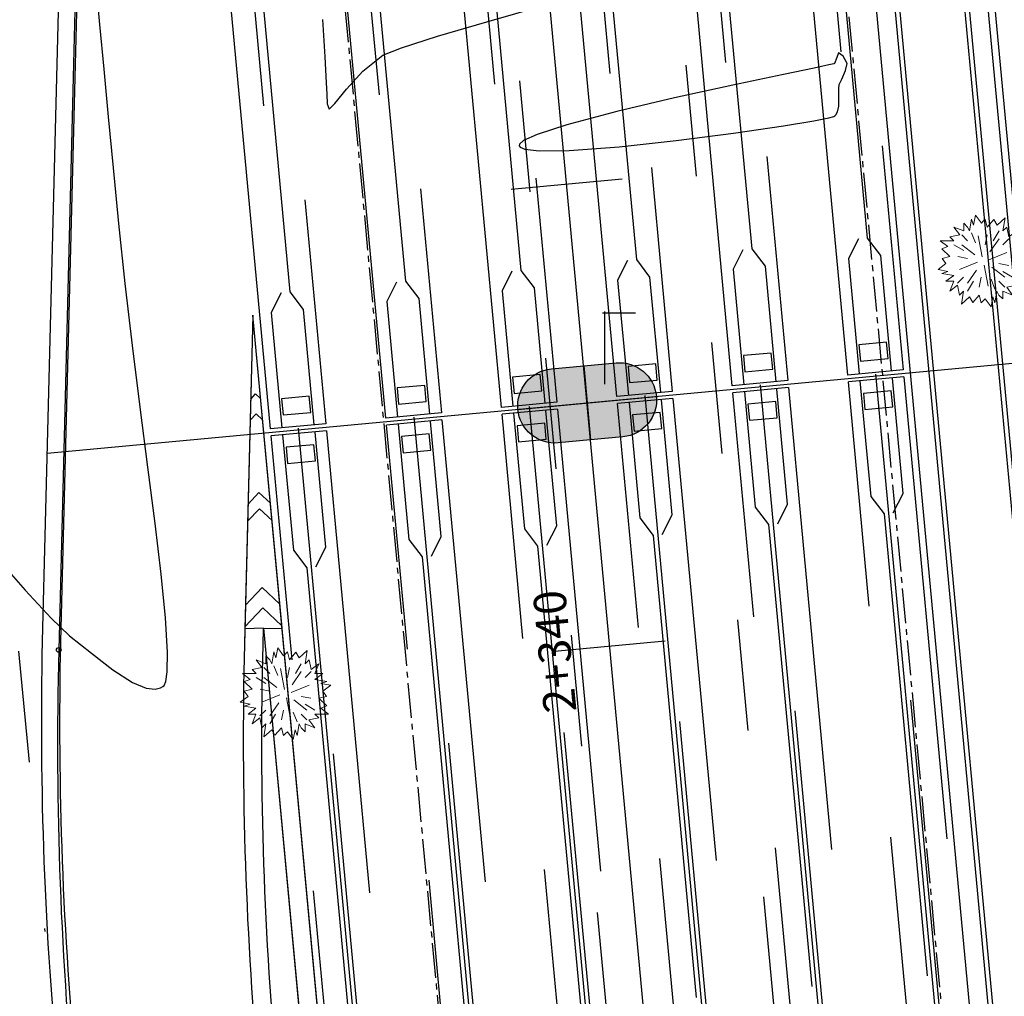
# Model space of a CAD drawing. Units: millimetres. Extents: x 268092 to 282069, y 8656655 to 8668314.
# Drawn here: x 269745 to 269767, y 8666471 to 8666492 of the extents above; entities that cross this region are included whole.
import ezdxf

# ---------------------------------------------------------------- set-up
doc = ezdxf.new("R2010")
doc.units = ezdxf.units.MM
for name, pattern in [('ACAD_ISO03W100', [30, 12, -18]), ('CENTER2', [1.125, 0.75, -0.125, 0.125, -0.125]), ('DASHDOT', [25.4, 12.7, -6.35, 0, -6.35]), ('DASHED', [0.75, 0.5, -0.25])]:
    doc.linetypes.add(name, pattern=pattern)
for name, color, linetype in [('00_Árboles', 7, 'Continuous'), ('02_TIN', 7, 'Continuous'), ('04_ALI', 7, 'Continuous'), ('bordes', 7, 'Continuous'), ('C-ROAD-CNTR', 1, 'CENTER2'), ('C-ROAD-CNTR-N', 92, 'Continuous'), ('C-ROAD-STAN', 11, 'Continuous'), ('C-ROAD-STAN-MAJR', 11, 'Continuous'), ('C-ROAD-STAN-MINR', 11, 'Continuous'), ('ENCOFRADO', 3, 'Continuous'), ('Muros Medio Jersey', 46, 'Continuous'), ('PILAR', 3, 'Continuous'), ('Señalizacion', 252, 'Continuous')]:
    doc.layers.add(name, color=color, linetype=linetype)
doc.layers.add('PLANTAS', color=64, linetype='Continuous', lineweight=5)
doc.styles.add('DATOS-02', font='romand.shx')
pattern_1 = [(0, (-0.076174672256207, 0.2886511112296042), (0, 6.985), [5.08, -1.905]), (90, (-0.076174672256207, 0.2886511112296042), (-6.985, 4.277078946022131e-16), [5.08, -1.905])]

# ---------------------------------------------------------------- blocks, each defined once
blk = doc.blocks.new('ARBUST~5')
at = {"layer": 'PLANTAS'}
for p, q in [((-0.06871503003804946, 0.1543103827868748), (-0.05871503003805856, 0.21431038278687)), ((-0.05871503003805856, 0.21431038278687), (-0.04871503003803923, 0.1843103827868759)), ((-0.04871503003803923, 0.1843103827868759), (-0.03871503003804833, 0.2343103827868731)), ((-0.03871503003804833, 0.2343103827868731), (-0.008715030038047189, 0.194310382786874)), ((-0.008715030038047189, 0.194310382786874), (0.001284969961943716, 0.2043103827868791)), ((0.001284969961943716, 0.2043103827868791), (0.01128496996196304, 0.21431038278687)), ((0.01128496996196304, 0.21431038278687), (0.02128496996195395, 0.1743103827868779)), ((0.02128496996195395, 0.1743103827868779), (0.05440996996196645, 0.2124353827868717)), ((0.07128496996196532, 0.1843103827868759), (0.05440996996196645, 0.2124353827868717)), ((0.07128496996196532, 0.1843103827868759), (0.1119099699619426, 0.2211853827868779)), ((0.1012849699619665, 0.1543103827868748), (0.1119099699619426, 0.2211853827868779)), ((-0.1487150300380335, 0.1743103827868779), (-0.0987150300380506, 0.1543103827868748)), ((-0.1187150300380324, 0.1343103827868717), (-0.1487150300380335, 0.1743103827868779)), ((-0.0987150300380506, 0.1543103827868748), (-0.0987150300380506, 0.194310382786874)), ((-0.0987150300380506, 0.194310382786874), (-0.07871503003804037, 0.1743103827868779)), ((-0.07871503003804037, 0.1743103827868779), (-0.06871503003804946, 0.1543103827868748)), ((0.08128496996195622, 0.1543103827868748), (0.05128496996195508, 0.1043103827868705)), ((0.1012849699619665, 0.1543103827868748), (0.1212849699619483, 0.1743103827868779)), ((0.1212849699619483, 0.1743103827868779), (0.1312849699619676, 0.1243103827868737)), ((0.1312849699619676, 0.1243103827868737), (0.1712849699619596, 0.1543103827868748)), ((0.1712849699619596, 0.1543103827868748), (0.1512849699619494, 0.1043103827868705)), ((-0.1787150300380347, 0.07431038278686941), (-0.2187150300380551, 0.1043103827868705)), ((-0.1487150300380335, 0.1043103827868705), (-0.2180900300380415, 0.1043103827868705)), ((-0.1687150300380438, 0.1243103827868737), (-0.1187150300380324, 0.1343103827868717)), ((-0.1487150300380335, 0.1043103827868705), (-0.1687150300380438, 0.1243103827868737)), ((-0.1087150300380415, 0.1343103827868717), (-0.07871503003804037, 0.1043103827868705)), ((-0.05871503003805856, 0.1443103827868768), (-0.03871503003804833, 0.09431038278687964)), ((-0.02434003003804719, 0.1293103827868762), (-0.003715030038051736, 0.02243538278687396)), ((0.01128496996196304, 0.08431038278687453), (0.02128496996195395, 0.1343103827868717)), ((0.08128496996195622, 0.1143103827868757), (0.03503496996194144, 0.04743538278687964)), ((0.1312849699619676, 0.1143103827868757), (0.1012849699619665, 0.08431038278687453)), ((0.1912849699619414, 0.1043103827868705), (0.1512849699619494, 0.07431038278686941)), ((0.1512849699619494, 0.1043103827868705), (0.1912849699619414, 0.1043103827868705)), ((-0.1687150300380438, 0.02431038278687225), (-0.2099650300380347, 0.06306038278687964)), ((-0.1787150300380347, 0.07431038278686941), (-0.2093400300380495, 0.06306038278687964)), ((-0.1487150300380335, 0.08431038278687453), (-0.0987150300380506, 0.05431038278687339)), ((-0.1087150300380415, 0.08431038278687453), (-0.04246503003804492, 0.03243538278687907)), ((0.1512849699619494, 0.07431038278686941), (0.2112849699619517, 0.0643103827868785)), ((0.2112849699619517, 0.0643103827868785), (0.1812849699619505, 0.05431038278687339)), ((0.1812849699619505, 0.05431038278687339), (0.2312849699619619, 0.04431038278687538)), ((-0.2087150300380358, 0.01431038278687424), (-0.1687150300380438, 0.02431038278687225)), ((-0.1893400300380392, -0.0119396172131232), (-0.2087150300380358, 0.01431038278687424)), ((-0.07871503003804037, 0.01431038278687424), (-0.1287150300380517, 0.02431038278687225)), ((0.1212849699619483, 0.04431038278687538), (0.02940996996196077, 0.00743538278687339)), ((0.2312849699619619, 0.04431038278687538), (0.1912849699619414, 0.01431038278687424)), ((0.1912849699619414, 0.01431038278687424), (0.2100349699619528, -0.0119396172131232)), ((-0.2293400300380313, -0.04193961721312434), (-0.1893400300380392, -0.0119396172131232)), ((-0.1793400300380483, -0.05193961721312945), (-0.2293400300380313, -0.04193961721312434)), ((-0.1193400300380461, -0.04193961721312434), (-0.02746503003805856, -0.005064617213129452)), ((-0.07934003003805401, -0.1119396172131246), (-0.03309003003803923, -0.04506461721312149)), ((0.0262849699619494, -0.1269396172131252), (0.005659969961953948, -0.02006461721313002)), ((0.1106599699619437, -0.08193961721313059), (0.04440996996194713, -0.03006461721312093)), ((0.08065996996194258, -0.0119396172131232), (0.1306599699619539, -0.02193961721312832)), ((0.2106599699619665, -0.0119396172131232), (0.170659969961946, -0.02193961721312832)), ((0.170659969961946, -0.02193961721312832), (0.2119099699619653, -0.06068961721312149)), ((-0.2093400300380495, -0.06193961721312036), (-0.1793400300380483, -0.05193961721312945)), ((-0.1493400300380472, -0.07193961721312547), (-0.2093400300380495, -0.06193961721312036)), ((-0.1893400300380392, -0.1019396172131266), (-0.1493400300380472, -0.07193961721312547)), ((-0.129340030038037, -0.1119396172131246), (-0.09934003003803582, -0.08193961721313059)), ((-0.00934003003803241, -0.08193961721313059), (-0.01934003003805174, -0.1319396172131277)), ((0.06065996996196077, -0.1419396172131258), (0.04065996996195054, -0.0919396172131215)), ((0.1506599699619642, -0.08193961721313059), (0.1006599699619528, -0.05193961721312945)), ((0.1806599699619653, -0.07193961721312547), (0.2112849699619517, -0.06068961721312149)), ((0.1806599699619653, -0.07193961721312547), (0.2206599699619574, -0.1019396172131266)), ((-0.1493400300380472, -0.1019396172131266), (-0.1893400300380392, -0.1019396172131266)), ((-0.1693400300380574, -0.1519396172131238), (-0.1493400300380472, -0.1019396172131266)), ((-0.129340030038037, -0.1219396172131226), (-0.1693400300380574, -0.1519396172131238)), ((-0.1193400300380461, -0.1719396172131269), (-0.129340030038037, -0.1219396172131226)), ((-0.07934003003805401, -0.1519396172131238), (-0.04934003003805287, -0.1019396172131266)), ((0.1106599699619437, -0.1319396172131277), (0.08065996996194258, -0.1019396172131266)), ((0.170659969961946, -0.1219396172131226), (0.120659969961963, -0.1319396172131277)), ((0.120659969961963, -0.1319396172131277), (0.1506599699619642, -0.1719396172131269)), ((0.1506599699619642, -0.1019396172131266), (0.2200349699619437, -0.1019396172131266)), ((0.1506599699619642, -0.1019396172131266), (0.170659969961946, -0.1219396172131226)), ((-0.09934003003803582, -0.1519396172131238), (-0.1193400300380461, -0.1719396172131269)), ((-0.09934003003803582, -0.1519396172131238), (-0.1099650300380404, -0.2188146172131269)), ((-0.06934003003803468, -0.1819396172131249), (-0.1099650300380404, -0.2188146172131269)), ((-0.06934003003803468, -0.1819396172131249), (-0.05246503003803582, -0.2100646172131277)), ((-0.01934003003805174, -0.1719396172131269), (-0.05246503003803582, -0.2100646172131277)), ((-0.00934003003803241, -0.211939617213126), (-0.01934003003805174, -0.1719396172131269)), ((0.0106599699619494, -0.19193961721313), (0.0006599699619584953, -0.2019396172131209)), ((0.04065996996195054, -0.2319396172131221), (0.0106599699619494, -0.19193961721313)), ((0.05065996996194144, -0.1819396172131249), (0.04065996996195054, -0.2319396172131221)), ((0.06065996996196077, -0.211939617213126), (0.05065996996194144, -0.1819396172131249)), ((0.07065996996195167, -0.1519396172131238), (0.06065996996196077, -0.211939617213126)), ((0.08065996996194258, -0.1719396172131269), (0.07065996996195167, -0.1519396172131238)), ((0.1006599699619528, -0.19193961721313), (0.08065996996194258, -0.1719396172131269)), ((0.1506599699619642, -0.1719396172131269), (0.1006599699619528, -0.1519396172131238)), ((0.1006599699619528, -0.1519396172131238), (0.1006599699619528, -0.19193961721313)), ((0.0006599699619584953, -0.2019396172131209), (-0.00934003003803241, -0.211939617213126))]:
    blk.add_line(p, q, dxfattribs=at)
blk = doc.blocks.new('AeccTickLine')
at = {"color": 3}
blk.add_line((0, -2), (0, 2), dxfattribs=at)
blk = doc.blocks.new('VIA_VIADUCTO')
at = {"color": 253, "true_color": 0xb0b0b0, "flags": 128}
for points in [[(118.5392834619852, -1566.465974828228, -0.02964665117102807), (118.859732031473, -1575.939153891057), (117.9603956794599, -1611.252382142469, 0.02964665118418396), (118.2808442489477, -1620.725561209023), (132.2305921372608, -1770.144757987931), (132.6288602396962, -1770.107575753704), (118.6791123513831, -1620.688378974795, -0.02964665118081264), (118.3602660247707, -1611.262565802783), (119.2596023767837, -1575.94933755137, 0.0296466511686214), (118.9375515644788, -1566.428792594001)], [(122.4933669951159, -1604.516022130719), (122.3126546019921, -1611.611852262169, 0.02964665119275707), (122.6331031714799, -1621.085031332448), (136.511974238907, -1769.745048966259), (136.9102423413424, -1769.707866732031), (123.0313712739153, -1621.04784909822, -0.02964665119529094), (122.7125249473029, -1611.622035922483), (122.7216376919464, -1611.264216034967)]]:
    blk.add_lwpolyline(points, format="xyb", dxfattribs=at)
at = {"color": 4, "flags": 128}
for points in [[(137.9069599493523, -1769.614813365042), (122.4933672306361, -1604.516012882814), (122.4933669951159, -1604.516022130719)], [(122.7216376919464, -1611.264216034967), (122.7216379228048, -1611.264206970111), (137.5086918469169, -1769.65199559927)]]:
    blk.add_lwpolyline(points, dxfattribs=at)
blk.add_lwpolyline([(122.7216368550435, -1611.264207070693), (154.2491284454591, -1948.962948469445, -4.618757939130536e-05), (154.4884946144302, -1951.529420120642, -9.242041792253176e-05), (154.6076884596259, -1952.811253404245, -0.0001847679481633165), (154.804976852145, -1954.945765355602, -0.0002310584106735002)], format="xyb", dxfattribs=at)
at = {"layer": 'bordes', "color": 4}
for points in [[(169.9034455853398, -1957.574505802244, 0.0006956743422420505), (168.9850482322508, -1947.587205743417), (107.8012295971275, -1292.232205197215), (107.1096500250278, -1281.06493151933)], [(171.6103586202371, -1958.51313399896, 0.0001701417580626692), (171.1523915558937, -1953.589634470642), (108.3992704419652, -1281.425470752642, -0.01558254096207445)], [(172.0086519353208, -1958.47622282058, 0.0001701417580324967), (171.5506596582127, -1953.552452234551), (108.7975385442842, -1281.388288516551, -0.01558254096167055)], [(169.5050755582051, -1957.610579635948, 0.0006956743422120791), (168.5867801298737, -1947.624387979507), (107.402380664018, -1292.26316601038), (106.7103857295588, -1281.089185273275)], [(155.2032927167602, -1954.909098314121, 0.0001847679481912966), (155.0059771158849, -1952.7742919866, 9.242041798608838e-05), (154.8867695794906, -1951.492311466485, 4.618757941165759e-05), (154.6473965478363, -1948.925766233355), (122.4933669951279, -1604.516022130847)]]:
    blk.add_lwpolyline(points, format="xyb", dxfattribs=at)
at = {"layer": 'C-ROAD-CNTR', "color": 0, "linetype": 'CENTER2', "lineweight": -3, "flags": 128}
for points in [[(-807.0546630636672, -3678.769039928913), (-337.1556113186525, -2827.623048493639, 0.05052391379273913), (-306.2027302040951, -2755.11616839096), (-303.4599849476945, -2747.444686625153), (-300.8750107839005, -2739.709476301447), (-300.8436028640135, -2739.612447679043), (-299.7848108024918, -2736.451832666993), (-298.674584837514, -2733.312077719718, -0.07523543093446844), (-272.8989003599854, -2679.164798785001), (-271.1619210814824, -2676.323396699503), (-269.3763207277516, -2673.508763624355), (-260.6016096933163, -2659.983969865367), (114.5194121967652, -2142.946238525212), (115.9408350486192, -2140.986761491746), (117.3630364782875, -2139.02442147024), (118.7851620485308, -2137.058600667864), (120.2063527919818, -2135.088681390509), (121.625744406716, -2133.114047182724), (123.0424664542661, -2131.134083950892), (124.4556415629922, -2129.148181129247), (125.8643846383202, -2127.155732832849), (127.2678020851454, -2125.156139047816), (128.6649910411215, -2123.148806830868), (130.0550386270043, -2121.133151531219), (131.4370212146896, -2119.108598029241), (132.8100037169643, -2117.074582003057), (134.173038900597, -2115.030551228672), (135.5251667274279, -2112.975966878235), (136.8654137247358, -2110.91030488722), (138.1927923889598, -2108.833057297394), (139.506300626439, -2106.743733691052), (140.8049212329206, -2104.641862589866), (142.0876214168384, -2102.526992950588), (143.3533523685765, -2100.398695634678), (144.6010488801403, -2098.256564952433), (145.8296290184953, -2096.100220218301), (147.0379938567639, -2093.929307343438), (148.225027265551, -2091.743500472978), (149.3895957712666, -2089.54250363633), (150.5305484816781, -2087.326052449644), (151.6467170871329, -2085.093915838748), (152.7369159371592, -2082.845897799358), (153.7999421998975, -2080.581839183345), (154.8345761080272, -2078.301619520411, 0.07616477309083475), (169.7463792252238, -2023.845456279814), (170.0177672845311, -2021.356236008927), (170.2564904764295, -2018.866457406431), (170.4636597788776, -2016.376638231799), (170.640391300316, -2013.887254338712), (170.7878051422886, -2011.398741105571), (170.9070243511233, -2008.911494906992), (170.9991739555844, -2006.425874572247), (171.0653800869477, -2003.942202886567), (171.106769179285, -2001.460768077523), (171.1244672453031, -1998.981825314462), (171.1195992263383, -1996.505598222837), (171.0932884108042, -1994.032280391082), (171.046655920276, -1991.562036879361), (170.9808202579152, -1989.095005728304), (170.8968969170819, -1986.63129946962), (170.7959980460582, -1984.171006621793), (170.6792321658577, -1981.714193191379), (170.5477039380348, -1979.26090416126), (170.4025139784208, -1976.81116499193), (170.2447587140487, -1974.364983059466), (170.0755302804755, -1971.922349171713), (169.8959164540865, -1969.48323899135), (169.7070006196736, -1967.047614501789), (169.5098617662443, -1964.615425460041), (169.305574510654, -1962.186610806733), (169.0952091448125, -1959.761100104079), (168.8798317027977, -1957.338814947754), (168.6605040462455, -1954.919670375064), (168.4382839633618, -1952.503576254472), (168.2142252796912, -1950.090438676998), (167.9893779763952, -1947.680161334574), (106.8041072643246, -1292.309607230127), (106.1114892863552, -1281.125565906987), (105.9703342712601, -1278.755732608959), (105.8386857872247, -1276.385652514175, -0.01158179693219349), (104.1384429012542, -1248.965345324948), (103.9762869690894, -1246.59715689905), (103.8235952348332, -1244.22803895548), (103.129248766927, -1233.044104810804), (92.92342846427346, -901.4124961383641, 0.0320793987912549), (85.55761974136112, -824.0304755810648), (48.90783966018353, -595.5306574329734), (47.47969120071502, -584.4165721368045), (47.18266936729196, -582.0611926279962), (46.89511713548563, -579.7049403749406, -0.0230056784463993), (41.17599610117031, -525.4557709209621), (40.96725647448329, -523.0912792552263), (40.76796084921807, -520.7256774753332), (39.82907552004326, -509.2591296583414), (13.782034483389, 0.7039357218891382)], [(-816.5094862123951, -3673.549239240587), (-352.7002019370557, -2833.433874811977), (-347.0394032954355, -2822.166423514485), (-345.851516623341, -2819.77815996483), (-344.6807705766405, -2817.382266938686, 0.05391122827216593), (-314.2028725093696, -2741.665657579899), (-313.3872593019041, -2739.126814378425), (-312.5892924155924, -2736.581598008052), (-312.5591917459387, -2736.484220378101), (-310.5838355467422, -2730.400272525847), (-308.4288136779214, -2724.385369960219, -0.07680919409445197), (-278.7978592401487, -2666.67325251922), (105.7777784968494, -2136.604011766613), (106.1442073952057, -2136.098949471489), (106.5105471901479, -2135.593979345635), (106.8767833225429, -2135.089090827852), (107.2429012408829, -2134.584273366258), (107.6088863991899, -2134.079516423866), (107.9747242572485, -2133.574809465557), (108.3404002789757, -2133.070141976699), (108.7058999316068, -2132.565503457561), (109.0712086850544, -2132.060883415863), (109.4363120108028, -2131.556271379814), (109.8011953810346, -2131.051656899974), (110.1658442678163, -2130.547029539943), (110.5302441420499, -2130.042378887534), (110.8943804727169, -2129.537694549188), (111.2582387258881, -2129.032966151834), (111.6218043640256, -2128.528183352202), (111.9850628447603, -2128.023335833102), (112.347999620426, -2127.518413294107), (112.7106001367792, -2127.013405475765), (113.0728498326498, -2126.508302137256), (113.4347341383109, -2126.003093071282), (113.7962384753628, -2125.497768102214), (114.1573482555686, -2124.992317093536), (114.5180488798651, -2124.486729929224), (114.8783257376635, -2123.980996543542), (115.2381642060936, -2123.475106896833), (115.5975496489555, -2122.969050988555), (115.9564674161375, -2122.462818866596), (116.3149028425105, -2121.956400606781), (116.6728412474622, -2121.449786331505), (117.0302681189496, -2120.942966099828), (122.8258661534637, -2111.671245127916), (128.3589904471883, -2102.30620733276), (128.9277041502646, -2101.404217494652), (129.4930879762978, -2100.500691661611), (130.0550592154614, -2099.59559308365), (130.6135347945965, -2098.688885921612), (131.1684312713915, -2097.780535250902), (131.7196648292593, -2096.87050710246), (132.2671512715751, -2095.958768472075), (132.8108060175437, -2095.045287350193), (133.3505440977751, -2094.130032736808), (133.886280150502, -2093.212974684313), (134.4179284181446, -2092.29408429563), (134.9454027446336, -2091.373333765194), (135.468616572849, -2090.450696399435), (135.9874829429318, -2089.526146635413), (136.5019144908292, -2088.599660066888), (137.0118234471884, -2087.671213474125), (137.5171216372983, -2086.740784840658), (138.0177204812644, -2085.808353381231), (138.5135309944744, -2084.873899571598), (139.0044637889368, -2083.937405154109), (139.4904290755512, -2082.998853191733), (139.9713366658543, -2082.058228066191), (140.4470959756291, -2081.115515518934), (140.917616028164, -2080.170702667907), (141.3828054584446, -2079.22377804108), (141.8425725183915, -2078.274731593207), (142.2968250819249, -2077.323554735631), (142.7454706512508, -2076.370240360498), (143.1884163637878, -2075.414782868698), (143.6255689992104, -2074.457178190351), (144.0568349881214, -2073.497423818335, 0.07616477312258471), (158.0246506200056, -2022.488592799753), (158.1425072968123, -2021.443012554199), (158.254203314078, -2020.396283078939), (158.3598204671289, -2019.348449885845), (158.4594410446589, -2018.299556963146), (158.5531478085904, -2017.249646807089), (158.6410239745164, -2016.198760421947), (158.7231531930156, -2015.146937360987), (158.7996195310843, -2014.094215713441), (158.8705074548488, -2013.040632158518), (158.9359018119285, -2011.986221959814), (158.9958878156031, -2010.931018996984), (159.0505510284565, -2009.87505578436), (159.0999773473013, -2008.818363482133), (159.1442529879278, -2007.760971928015), (159.1834644717164, -2006.702909654006), (159.2176986112026, -2005.644203901291), (159.2470424973289, -2004.584880646318), (159.2715834866976, -2003.524964626878), (159.2914091896382, -2002.464479347691), (159.3066074586241, -2001.403447117656), (159.3172663771547, -2000.341889062896), (159.3234742491622, -1999.279825147241), (159.3253195892903, -1998.217274202034), (159.3228911129409, -1997.154253941029), (159.3162777273683, -1996.09078097716), (159.3055685230647, -1995.02687086165), (159.2908527655527, -1993.962538087741), (159.2722198876436, -1992.89779612422), (159.249759482278, -1991.832657434046), (159.2235612953664, -1990.767133494839), (159.1937150799204, -1989.701234742999), (159.2036181960138, -1978.823766889051), (158.9401245613699, -1967.892877584323), (158.8907667254098, -1967.274671597406), (158.8408636994427, -1966.656382037327), (158.7904331399477, -1966.038007935509), (158.7394927112618, -1965.419548269361), (158.6880600851146, -1964.801001975313), (158.6361529414426, -1964.182367948815), (158.5837889676332, -1963.563645044342), (158.5309858594555, -1962.944832069799), (158.4777613203623, -1962.325927807018), (158.4241330621298, -1961.706930991262), (158.370118804567, -1961.087840331718), (158.3157362756901, -1960.468654498458), (158.2610032121302, -1959.849372129887), (158.2059373587254, -1959.229991838336), (158.1505564691033, -1958.610512200743), (158.0948783054482, -1957.990931771696), (158.0389206387335, -1957.37124908343), (157.9827012487804, -1956.751462634653), (157.9262379246647, -1956.131570912898), (157.8695484644268, -1955.511572372168), (157.8126506753615, -1954.891465453431), (157.7555623741937, -1954.271248586476), (157.6983013873105, -1953.650920167565), (157.6408855507616, -1953.030478596687), (157.5833327100263, -1952.409922249615), (157.5256607210031, -1951.789249487221), (157.4678874493111, -1951.168458674103), (157.4100307712215, -1950.547548150644), (157.3521085727843, -1949.926516259089), (157.2941387510509, -1949.305361334234), (157.2361392133753, -1948.684081703424), (95.00976718036691, -1282.162057358772, -0.01558254096049931), (92.67887249501655, -1244.571047773585), (82.47305112337926, -912.9394043684006), (81.77870465547312, -901.7554702237248), (81.62575084948912, -899.3783565796912), (81.4633008648525, -897.0021735634655, 0.02807577482514661), (75.13537730247481, -830.5237284116447), (74.84524390130537, -828.1597824767232), (74.54561100678984, -825.7967251185328), (73.07275063730776, -814.3864706605673), (36.47040401335107, -586.1823851577938, -0.02700818517320986), (29.62972372199874, -521.2945777345449), (2.996094452915713, 0.1530295051634312)]]:
    blk.add_lwpolyline(points, format="xyb", dxfattribs=at)
blk = doc.blocks.new('*U117')
at = {"color": 8, "linetype": 'DASHED', "lineweight": -3, "ltscale": 20}
for p, q in [((42.25540664699629, 26.64673936033475), (41.58015278104868, 27.63872334391288)), ((43.66218625626538, 24.58010656011485), (42.98693239031775, 25.57209054369298)), ((45.06896586553445, 22.51347375989495), (44.39371199958683, 23.50545774347309)), ((46.47574547459391, 20.44684095998301), (45.8004916086463, 21.43882494356114)), ((47.88252508386299, 18.38020815976312), (47.20727121791537, 19.37219214334124)), ((49.28930469313207, 16.31357535954323), (48.61405082718446, 17.30555934312135))]:
    blk.add_line(p, q, dxfattribs=at)
at = {"color": 8, "linetype": 'DASHDOT', "lineweight": -3, "ltscale": 2}
for p, q in [((42.01235074632783, 27.20711716561483), (0.5141064928933461, -1.041202296888004)), ((43.41913035559689, 25.14048436539493), (1.920886102162429, -3.107835097107899)), ((44.82590996486599, 23.07385156517504), (3.327665711431511, -5.174467897327794)), ((46.23268957392545, 21.0072187652631), (4.734445320490966, -7.241100697239736)), ((47.63946918319453, 18.9405859650432), (6.14122492976005, -9.307733497459633)), ((49.0462487924636, 16.87395316482331), (7.548004539029131, -11.37436629767953))]:
    blk.add_line(p, q, dxfattribs=at)
at = {"color": 8, "linetype": 'DASHED', "lineweight": -3, "ltscale": 20}
for points in [[(0.371494532307734, -0.4124617543120263), (41.58015278066373, 27.63872334365084)], [(41.72083065764228, 27.43205999972458), (39.65419741692202, 26.02528110005212), (39.46421397676716, 25.59353330733914), (3.050144980899295, 0.8060752134602838), (2.578805597927963, 0.7876540115865148), (0.5121722783659585, -0.6191249057026075)], [(0.9060703976934051, -1.197782212206529), (2.972703718730297, 0.2089967128462751), (3.162686863652509, 0.6407443496558811), (39.57675587675509, 25.42820237415006), (40.04809553855911, 25.44662379512038), (42.10744860523064, 26.84844700949833)], [(42.25540664959465, 26.64673936210348), (1.046748596352393, -1.404446028905062)], [(1.778274141576817, -2.479094554531922), (42.98693238993281, 25.57209054343094)], [(43.12761026691136, 25.36542719950468), (41.06097702619112, 23.95864829983222), (40.87099358603624, 23.52690050711924), (4.456924590168377, -1.260557586759611), (3.985585207197046, -1.278978788633381), (1.918951887635041, -2.685757705922503)], [(2.312850006962488, -3.264415012426424), (4.379483327999379, -1.85763608737362), (4.569466472921591, -1.425888450564015), (40.98353548602416, 23.36156957393016), (41.4548751478282, 23.37999099490049), (43.51422821449972, 24.78181420927844)], [(43.66218625886372, 24.58010656188358), (2.453528205621476, -3.471078829124957)], [(3.1850537508459, -4.545727354751818), (44.3937119992019, 23.50545774321105)], [(44.53438987618044, 23.29879439928479), (42.4677566354602, 21.89201549961232), (42.27777319530532, 21.46026770689934), (5.86370419943746, -3.327190386979507), (5.392364816466129, -3.345611588853275), (3.325731496904124, -4.752390506142399)], [(3.719629616231571, -5.331047812646321), (5.786262937268462, -3.924268887593515), (5.976246082190674, -3.492521250783909), (42.39031509529324, 21.29493677371027), (42.86165475709728, 21.31335819468059), (44.9210078237688, 22.71518140905853)], [(45.06896586813279, 22.51347376166368), (3.860307814890559, -5.537711629344853)], [(4.591833359905356, -6.612360154663761), (45.80049160826135, 21.43882494329911)], [(45.9411694852399, 21.23216159937285), (43.87453624451965, 19.82538269970038), (43.68455280436478, 19.39363490698741), (7.270483808496915, -5.393823186891449), (6.799144425525585, -5.412244388765219), (4.732511105963579, -6.819023306054341)], [(5.126409225291027, -7.397680612558262), (7.193042546327918, -5.990901687505459), (7.383025691250128, -5.559154050695852), (43.7970947043527, 19.22830397379833), (44.26843436615674, 19.24672539476866), (46.32778743282826, 20.64854860914659)], [(46.47574547719226, 20.44684096175174), (5.267087423950017, -7.604344429256797)], [(5.998612969174439, -8.678992954883654), (47.20727121753043, 19.37219214307921)], [(47.34794909450898, 19.16552879915295), (45.28131585378874, 17.75874989948048), (45.09133241363386, 17.32700210676751), (8.677263417766, -7.460455987111345), (8.205924034794668, -7.478877188985113), (6.139290715232661, -8.885656106274233)], [(6.53318883456011, -9.464313412778157), (8.599822155597, -8.057534487725354), (8.789805300519212, -7.625786850915747), (45.20387431362178, 17.16167117357843), (45.67521397542582, 17.18009259454876), (47.73456704209735, 18.58191580892669)], [(47.88252508646135, 18.38020816153184), (6.6738670332191, -9.670977229476692)], [(7.405392578443522, -10.74562575510355), (48.61405082679951, 17.30555934285933)], [(48.75472870377806, 17.09889599893305), (46.68809546305781, 15.69211709926059), (46.49811202290296, 15.26036930654761), (10.08404302703508, -9.527088787331241), (9.61270364406375, -9.545509989205009), (7.546070324501746, -10.95228890649413)], [(7.939968443829191, -11.53094621299805), (10.00660176486608, -10.12416728794525), (10.19658490978829, -9.692419651135644), (46.61065392289086, 15.09503837335853), (47.0819935846949, 15.11345979432887), (49.14134665136644, 16.51528300870681)], [(49.28930469573043, 16.31357536131194), (8.080646642488182, -11.73761002969659)]]:
    blk.add_lwpolyline(points, dxfattribs=at)
at = {"color": 8, "lineweight": -3}
for points in [[(41.85926372161726, 26.73998987422474), (41.52163661455418, 27.23598174750932), (41.23230802283134, 27.03903260242128), (41.56993512989443, 26.54304072913669)], [(43.26604333088635, 24.67335707400484), (42.92841622382326, 25.16934894728943), (42.63908763210042, 24.97239980220137), (42.9767147391635, 24.4764079289168)], [(44.67282294015543, 22.60672427378495), (44.33519583309234, 23.10271614706953), (44.04586724136951, 22.90576700198149), (44.3834943484326, 22.4097751286969)], [(46.07960254921489, 20.54009147387301), (45.7419754421518, 21.03608334715759), (45.45264685042896, 20.83913420206954), (45.79027395749205, 20.34314232878496)], [(47.48638215848396, 18.47345867365311), (47.14875505142088, 18.96945054693769), (46.85942645969804, 18.77250140184965), (47.19705356676113, 18.27650952856507)], [(48.89316176775304, 16.40682587343322), (48.55553466068995, 16.90281774671779), (48.26620606896713, 16.70586860162976), (48.60383317603021, 16.20987672834517)]]:
    blk.add_lwpolyline(points, close=True, dxfattribs=at)
blk = doc.blocks.new('*U95')
at = {"color": 8, "linetype": 'DASHDOT', "lineweight": -3, "ltscale": 2}
for p, q in [((42.01235048582779, 27.2071169882896), (0.5141064928933461, -1.041202296888004)), ((43.41913009509685, 25.1404841880697), (1.920886102162429, -3.107835097107899)), ((44.82590970436595, 23.07385138784981), (3.327665711431511, -5.174467897327794)), ((46.23268931342542, 21.00721858793787), (4.734445320490966, -7.241100697239736)), ((47.6394689226945, 18.94058578771797), (6.14122492976005, -9.307733497459633)), ((49.04624853196356, 16.87395298749808), (7.548004539029131, -11.37436629767953))]:
    blk.add_line(p, q, dxfattribs=at)
at = {"color": 8, "linetype": 'DASHED', "ltscale": 20}
for p, q in [((1.046748397303456, -1.404445736284883), (0.371494532307734, -0.4124617543120263)), ((2.453528006572539, -3.471078536504779), (1.778274141576817, -2.479094554531922)), ((3.860307615841621, -5.537711336724674), (3.1850537508459, -4.545727354751818)), ((5.267087224901077, -7.604344136636615), (4.591833359905356, -6.612360154663761)), ((6.67386683417016, -9.67097693685651), (5.998612969174439, -8.678992954883654)), ((8.080646443439244, -11.73760973707641), (7.405392578443522, -10.74562575510355))]:
    blk.add_line(p, q, dxfattribs=at)
at = {"color": 8, "linetype": 'DASHED', "lineweight": -3, "ltscale": 20}
for points in [[(0.371494532307734, -0.4124617543120263), (41.58015252016369, 27.63872316632561)], [(41.72083039714224, 27.43205982239935), (39.65419715642199, 26.02528092272689), (39.46421371626712, 25.59353313001391), (3.050144980899295, 0.8060752134602838), (2.578805597927963, 0.7876540115865148), (0.5121722783659585, -0.6191249057026075)], [(0.9060703976934051, -1.197782212206529), (2.972703718730297, 0.2089967128462751), (3.162686863652509, 0.6407443496558811), (39.57675561625505, 25.42820219682483), (40.04809527805907, 25.44662361779515), (42.1074483447306, 26.8484468321731)], [(42.25540638909461, 26.64673918477825), (1.046748596352393, -1.404446028905062)], [(1.778274141576817, -2.479094554531922), (42.98693212943277, 25.57209036610571)], [(43.12761000641132, 25.36542702217945), (41.06097676569108, 23.95864812250699), (40.8709933255362, 23.52690032979401), (4.456924590168377, -1.260557586759611), (3.985585207197046, -1.278978788633381), (1.918951887635041, -2.685757705922503)], [(2.312850006962488, -3.264415012426424), (4.379483327999379, -1.85763608737362), (4.569466472921591, -1.425888450564015), (40.98353522552412, 23.36156939660493), (41.45487488732817, 23.37999081757526), (43.51422795399969, 24.78181403195321)], [(43.66218599836369, 24.58010638455835), (2.453528205621476, -3.471078829124957)], [(3.1850537508459, -4.545727354751818), (44.39371173870186, 23.50545756588582)], [(44.5343896156804, 23.29879422195956), (42.46775637496016, 21.89201532228709), (42.27777293480528, 21.46026752957411), (5.86370419943746, -3.327190386979507), (5.392364816466129, -3.345611588853275), (3.325731496904124, -4.752390506142399)], [(3.719629616231571, -5.331047812646321), (5.786262937268462, -3.924268887593515), (5.976246082190674, -3.492521250783909), (42.3903148347932, 21.29493659638504), (42.86165449659725, 21.31335801735536), (44.92100756326877, 22.7151812317333)], [(45.06896560763276, 22.51347358433845), (3.860307814890559, -5.537711629344853)], [(4.591833359905356, -6.612360154663761), (45.80049134776132, 21.43882476597388)], [(45.94116922473987, 21.23216142204762), (43.87453598401962, 19.82538252237515), (43.68455254386475, 19.39363472966218), (7.270483808496915, -5.393823186891449), (6.799144425525585, -5.412244388765219), (4.732511105963579, -6.819023306054341)], [(5.126409225291027, -7.397680612558262), (7.193042546327918, -5.990901687505459), (7.383025691250128, -5.559154050695852), (43.79709444385266, 19.2283037964731), (44.2684341056567, 19.24672521744343), (46.32778717232822, 20.64854843182136)], [(46.47574521669222, 20.44684078442651), (5.267087423950017, -7.604344429256797)], [(5.998612969174439, -8.678992954883654), (47.2072709570304, 19.37219196575398)], [(47.34794883400895, 19.16552862182772), (45.2813155932887, 17.75874972215525), (45.09133215313383, 17.32700192944228), (8.677263417766, -7.460455987111345), (8.205924034794668, -7.478877188985113), (6.139290715232661, -8.885656106274233)], [(6.53318883456011, -9.464313412778157), (8.599822155597, -8.057534487725354), (8.789805300519212, -7.625786850915747), (45.20387405312174, 17.1616709962532), (45.67521371492578, 17.18009241722353), (47.73456678159732, 18.58191563160146)], [(47.88252482596132, 18.38020798420661), (6.6738670332191, -9.670977229476692)], [(7.405392578443522, -10.74562575510355), (48.61405056629948, 17.3055591655341)], [(48.75472844327803, 17.09889582160782), (46.68809520255778, 15.69211692193536), (46.49811176240292, 15.26036912922238), (10.08404302703508, -9.527088787331241), (9.61270364406375, -9.545509989205009), (7.546070324501746, -10.95228890649413)], [(7.939968443829191, -11.53094621299805), (10.00660176486608, -10.12416728794525), (10.19658490978829, -9.692419651135644), (46.61065366239082, 15.0950381960333), (47.08199332419486, 15.11345961700364), (49.14134639086641, 16.51528283138158)], [(49.2893044352304, 16.31357518398671), (8.080646642488182, -11.73761002969659)]]:
    blk.add_lwpolyline(points, dxfattribs=at)
at = {"color": 8, "lineweight": -3}
for points in [[(1.394593353791494, -0.8047546052124921), (1.056966246728408, -0.3087627319279079), (0.7676376539574429, -0.5057118754761918), (1.105264761020528, -1.001703748760776)], [(2.801372963060576, -2.871387405432387), (2.463745855997491, -2.375395532147803), (2.174417263226526, -2.572344675696087), (2.512044370289612, -3.068336548980672)], [(4.20815257232966, -4.938020205652284), (3.870525465266574, -4.442028332367698), (3.581196872495609, -4.638977475915982), (3.918823979558694, -5.134969349200567)], [(5.614932181389116, -7.004653005564227), (5.277305074326031, -6.508661132279643), (4.987976481555065, -6.705610275827926), (5.325603588618151, -7.20160214911251)], [(7.021711790658198, -9.071285805784122), (6.684084683595114, -8.575293932499537), (6.394756090824147, -8.77224307604782), (6.732383197887233, -9.268234949332404)], [(8.42849139992728, -11.13791860600402), (8.090864292864197, -10.64192673271944), (7.801535700093231, -10.83887587626772), (8.139162807156316, -11.3348677495523)]]:
    blk.add_lwpolyline(points, close=True, dxfattribs=at)
blk = doc.blocks.new('*U96')
at = {"color": 8, "linetype": 'DASHED', "lineweight": -3, "ltscale": 20}
blk.add_lwpolyline([(0.371494532307734, -0.4124617543120263), (41.58015244484049, 27.63872311505228)], dxfattribs=at)
blk = doc.blocks.new('*U133')
h = blk.add_hatch()
h.set_pattern_fill('ANGLE', color=6)
h.set_pattern_definition(pattern_1)
h.paths.add_polyline_path([(1.423825327743793, 2.088660173743313), (0.8238253277670763, 2.088660173743313, 0.4142135623730951), (-0.07617467260545285, 1.188660173370784), (1.423825327743793, 1.188660174302107)])
h.paths.add_polyline_path([(2.02382532772051, 2.088660173743313), (1.423825327743793, 2.088660173743313), (1.423825327743793, 1.188660174302107), (2.923825328093039, 1.188660175233429, 0.4142135617669218)])
h.paths.add_polyline_path([(2.923825328093039, 1.188660175233429), (1.423825327743793, 1.188660174302107), (1.423825327743793, 0.2886601729982552), (2.02382532772051, 0.2886601729982552, 0.4142135629792686)])
h.paths.add_polyline_path([(1.423825327743793, 1.188660174302107), (-0.07617467260545274, 1.188660173370784, 0.4142135623730951), (0.8238253277670763, 0.2886601729982552), (1.423825327743793, 0.2886601729982552)])
h = blk.add_hatch(color=6)
h.dxf.hatch_style = 1
edge = h.paths.add_edge_path()
edge.add_line((0.7713336483411336, -0.7314672944870197), (-0.6226047102201034, -0.8616051152818229))
edge.add_arc((-0.6969691792806182, -0.06506891039740152), 0.7999999999689558, 95.33366280100381, 275.3336628010038, ccw=False)
edge.add_line((-0.7713336483411333, 0.7314672944870199), (0.622604710214332, 0.8616051153436427))
edge.add_arc((0.6969691792777327, 0.06506891042831146), 0.8, -84.66633719899608, 95.33366280100381, ccw=False)
at = {"layer": 'PILAR'}
h = blk.add_hatch(dxfattribs=at)
h.set_pattern_fill('ANGLE', color=256)
h.set_pattern_definition([(0, (-269057.8630237612, -8664706.071048979), (0, 6.985), [5.08, -1.905]), (90, (-269057.8630237612, -8664706.071048979), (-6.985, 4.277078946022131e-16), [5.08, -1.905])])
h.paths.add_polyline_path([(2.02382532772051, 2.088660173743313), (0.8238253277670761, 2.088660173743313, 1), (0.8238253277670761, 0.2886601729982552), (2.02382532772051, 0.2886601729982552, 1)])
h = blk.add_hatch(dxfattribs=at)
h.set_pattern_fill('ANGLE', color=256)
h.set_pattern_definition(pattern_1)
h.paths.add_polyline_path([(1.423825327743793, 2.088660173743313), (0.8238253277670763, 2.088660173743313, 0.4142135623730951), (-0.07617467260545285, 1.188660173370784), (1.423825327743793, 1.188660174302107)])
h.paths.add_polyline_path([(2.02382532772051, 2.088660173743313), (1.423825327743793, 2.088660173743313), (1.423825327743793, 1.188660174302107), (2.923825328093039, 1.188660175233429, 0.4142135617669217)])
h.paths.add_polyline_path([(2.923825328093039, 1.188660175233429), (1.423825327743793, 1.188660174302107), (1.423825327743793, 0.2886601729982552), (2.02382532772051, 0.2886601729982552, 0.4142135629792686)])
h.paths.add_polyline_path([(1.423825327743793, 1.188660174302107), (-0.07617467260545274, 1.188660173370784, 0.4142135623730951), (0.8238253277670763, 0.2886601729982552), (1.423825327743793, 0.288660172998255)])
at = {"layer": 'PILAR', "color": 1}
for p, q in [((-0.07436446856884579, 0.7965362049615028), (0.07436446856884599, -0.7965362049615026)), ((-1.49350538456398, -0.1394333795263402), (1.49350538363669, 0.139433379439769))]:
    blk.add_line(p, q, dxfattribs=at)
at = {"layer": 'PILAR'}
blk.add_lwpolyline([(0.7713336483411336, -0.7314672944870197), (-0.6226047102201034, -0.8616051152818229, -0.9999999999999999), (-0.7713336483411333, 0.7314672944870199), (0.6226047102143321, 0.8616051153436427, -0.9999999999999999)], format="xyb", close=True, dxfattribs=at)
blk = doc.blocks.new('viaductoo')
at = {"layer": 'ENCOFRADO'}
blk.add_line((268746.0333140939, 8666482.345106008), (268781.3744280749, 8666485.64454571), dxfattribs=at)
blk.add_blockref('VIA_VIADUCTO', (268627.977187891, 8668089.838545438))
at = {"color": 5, "rotation": 61.09011527184735}
for name, p in [('*U96', (268766.6385081251, 8666484.268803423)), ('*U95', (268750.3095163992, 8666482.74433176)), ('*U117', (268754.9572944897, 8666432.96081852))]:
    blk.add_blockref(name, p, dxfattribs=at)
at = {"layer": 'ENCOFRADO'}
blk.add_blockref('*U133', (268757.6774759809, 8666483.432202755), dxfattribs=at)

msp = doc.modelspace()

# ---------------------------------------------------------------- linework, layer by layer
for points in [[(269357.4947058719, 8665411.978367452), (269746.3346853714, 8665947.925246254, 0.0006944441526988087), (269752.1970029081, 8665956.029065756, 0.001388890252016998), (269755.1129531334, 8665960.095523942, 0.002777781239307775), (269759.9169409839, 8665966.914236061, 0.003472239704080939), (269763.6936276241, 8665972.419707414, 0.004861139512941268), (269768.1159364788, 8665979.10242485, 0.005555622916946786), (269771.8647571903, 8665985.032230068, 0.006944536348423379), (269775.9058653787, 8665991.792817459, 0.007639057160659476), (269779.4006204359, 8665998.04657606, 0.0090279904894485), (269782.9777833857, 8666004.980859945, 0.009722561116071464), (269786.0572926004, 8666011.543249538, 0.07616477309002041), (269800.5131012227, 8666064.334176188, 0.009722561096907072), (269801.2064875438, 8666071.549960934, 0.009027990464997873), (269801.6611118279, 8666079.33929368, 0.007639057172598905), (269801.8399462206, 8666086.50105519, 0.006944536374832181), (269801.8068569775, 8666094.377285397, 0.005555622759283703), (269801.6020277832, 8666101.389723727, 0.004861139340057832), (269801.2012460979, 8666109.393154385, 0.003472239806420064), (269800.7562567365, 8666116.054652786, 0.002777781304300475), (269800.0963267879, 8666124.369556699, 0.001388890220833963), (269799.6588738946, 8666129.35428174, 0.0006944441618702908), (269798.7429706953, 8666139.314190224), (269736.2531291378, 8666808.658325063, -0.01558254015241311)], [(269357.4947058719, 8665411.978367452), (269746.3346853714, 8665947.925246254, 0.0006944441526988087), (269752.1970029081, 8665956.029065756, 0.001388890252016998), (269755.1129531334, 8665960.095523942, 0.002777781239307775), (269759.9169409839, 8665966.914236061, 0.003472239704080939), (269763.6936276241, 8665972.419707414, 0.004861139512941268), (269768.1159364788, 8665979.10242485, 0.005555622916946786), (269771.8647571903, 8665985.032230068, 0.006944536348423379), (269775.9058653787, 8665991.792817459, 0.007639057160659476), (269779.4006204359, 8665998.04657606, 0.0090279904894485), (269782.9777833857, 8666004.980859945, 0.009722561116071464), (269786.0572926004, 8666011.543249538, 0.07616477309002041), (269800.5131012227, 8666064.334176188, 0.009722561096907072), (269801.2064875438, 8666071.549960934, 0.009027990464997873), (269801.6611118279, 8666079.33929368, 0.007639057172598905), (269801.8399462206, 8666086.50105519, 0.006944536374832181), (269801.8068569775, 8666094.377285397, 0.005555622759283703), (269801.6020277832, 8666101.389723727, 0.004861139340057832), (269801.2012460979, 8666109.393154385, 0.003472239806420064), (269800.7562567365, 8666116.054652786, 0.002777781304300475), (269800.0963267879, 8666124.369556699, 0.001388890220833963), (269799.6588738946, 8666129.35428174, 0.0006944441618702908), (269798.7429706953, 8666139.314190224), (269736.2531291378, 8666808.658325063, -0.01558254015241311)], [(269356.3615311367, 8665412.800507963), (269745.2015106363, 8665948.747386765, 0.0006944441526341049), (269751.0615488255, 8665956.848055393, 0.001388890252346152), (269753.9729666527, 8665960.908192893, 0.002777781239794821), (269758.7679954146, 8665967.71418861, 0.003472239703724731), (269762.5336827633, 8665973.203625726, 0.004861139511899506), (269766.9409690253, 8665979.863641957, 0.00555562291628699), (269770.6731652675, 8665985.76715094, 0.006944536348081612), (269774.6943213575, 8665992.494359393, 0.007639057159939976), (269778.1682092244, 8665998.710776787, 0.009027990489417534), (269781.7221958934, 8666005.600133752, 0.00972256111714712), (269784.7785775549, 8666012.113238866, 0.07616477309031036), (269799.1223876599, 8666064.495159997, 0.009722561096216421), (269799.8105665509, 8666071.65675317, 0.009027990465329646), (269800.2622453443, 8666079.395619173, 0.00763905717429336), (269800.4400119164, 8666086.51461779, 0.006944536375719618), (269800.4070860443, 8666094.35196081, 0.005555622760099194), (269800.2031651828, 8666101.333301878, 0.004861139339186736), (269799.8037449537, 8666109.309544863, 0.003472239806718855), (269799.3600515875, 8666115.951642195, 0.002777781304403254), (269798.7013523604, 8666124.251039416, 0.001388890220467426), (269798.2645794206, 8666129.228016464, 0.0006944441620305721), (269797.3490323367, 8666139.184052404), (269734.8591907792, 8666808.528187243, -0.01558254015261874)], [(269356.3615311367, 8665412.800507963), (269745.2015106363, 8665948.747386765, 0.0006944441526341049), (269751.0615488255, 8665956.848055393, 0.001388890252346152), (269753.9729666527, 8665960.908192893, 0.002777781239794821), (269758.7679954146, 8665967.71418861, 0.003472239703724731), (269762.5336827633, 8665973.203625726, 0.004861139511899506), (269766.9409690253, 8665979.863641957, 0.00555562291628699), (269770.6731652675, 8665985.76715094, 0.006944536348081612), (269774.6943213575, 8665992.494359393, 0.007639057159939976), (269778.1682092244, 8665998.710776787, 0.009027990489417534), (269781.7221958934, 8666005.600133752, 0.00972256111714712), (269784.7785775549, 8666012.113238866, 0.07616477309031036), (269799.1223876599, 8666064.495159997, 0.009722561096216421), (269799.8105665509, 8666071.65675317, 0.009027990465329646), (269800.2622453443, 8666079.395619173, 0.00763905717429336), (269800.4400119164, 8666086.51461779, 0.006944536375719618), (269800.4070860443, 8666094.35196081, 0.005555622760099194), (269800.2031651828, 8666101.333301878, 0.004861139339186736), (269799.8037449537, 8666109.309544863, 0.003472239806718855), (269799.3600515875, 8666115.951642195, 0.002777781304403254), (269798.7013523604, 8666124.251039416, 0.001388890220467426), (269798.2645794206, 8666129.228016464, 0.0006944441620305721), (269797.3490323367, 8666139.184052404), (269734.8591907792, 8666808.528187243, -0.01558254015261874)], [(269356.3615311367, 8665412.800507963), (269745.2015106363, 8665948.747386765, 0.0006944441526341049), (269751.0615488255, 8665956.848055393, 0.001388890252346152), (269753.9729666527, 8665960.908192893, 0.002777781239794821), (269758.7679954146, 8665967.71418861, 0.003472239703724731), (269762.5336827633, 8665973.203625726, 0.004861139511899506), (269766.9409690253, 8665979.863641957, 0.00555562291628699), (269770.6731652675, 8665985.76715094, 0.006944536348081612), (269774.6943213575, 8665992.494359393, 0.007639057159939976), (269778.1682092244, 8665998.710776787, 0.009027990489417534), (269781.7221958934, 8666005.600133752, 0.00972256111714712), (269784.7785775549, 8666012.113238866, 0.07616477309031036), (269799.1223876599, 8666064.495159997, 0.009722561096216421), (269799.8105665509, 8666071.65675317, 0.009027990465329646), (269800.2622453443, 8666079.395619173, 0.00763905717429336), (269800.4400119164, 8666086.51461779, 0.006944536375719618), (269800.4070860443, 8666094.35196081, 0.005555622760099194), (269800.2031651828, 8666101.333301878, 0.004861139339186736), (269799.8037449537, 8666109.309544863, 0.003472239806718855), (269799.3600515875, 8666115.951642195, 0.002777781304403254), (269798.7013523604, 8666124.251039416, 0.001388890220467426), (269798.2645794206, 8666129.228016464, 0.0006944441620305721), (269797.3490323367, 8666139.184052404), (269734.8591907792, 8666808.528187243, -0.01558254015261874)]]:
    msp.add_lwpolyline(points, format="xyb")
at = {"layer": '02_TIN', "color": 56, "linetype": 'Continuous', "lineweight": -3, "elevation": 27}
for points in [[(269744.9005992486, 8666480.141325574), (269745.5606173812, 8666479.393327069), (269746.1212727426, 8666478.789261226), (269746.519, 8666478.413721519), (269746.991149414, 8666478.03521083), (269747.4494757907, 8666477.681963477), (269747.8731551854, 8666477.408628229), (269748.1731591835, 8666477.284220714), (269748.3684506181, 8666477.26426246), (269748.4819976707, 8666477.29244214), (269748.5332772512, 8666477.3202891), (269748.5563257329, 8666477.342838872), (269748.5928975095, 8666477.424342792), (269748.6253363637, 8666477.632907372), (269748.630643361, 8666478.058936715), (269748.5846593192, 8666478.80102577), (269748.4910545078, 8666479.739377687), (269748.3614468976, 8666480.834806984), (269748.2074544596, 8666482.048128184), (269748.0406951649, 8666483.340155805), (269747.8727869845, 8666484.671704367), (269747.7153478894, 8666486.003588397), (269747.5799958506, 8666487.296622407), (269747.4653166219, 8666488.498679833), (269747.3605973146, 8666489.59923814), (269747.2635079362, 8666490.621517885), (269747.1717184942, 8666491.588739637), (269747.0828989961, 8666492.524123952)], [(269751.9699396412, 8666491.693952369), (269752.0219183919, 8666490.89236395), (269752.0536633187, 8666490.328166569), (269752.0682511416, 8666490.08563927), (269752.073444991, 8666489.877359202), (269752.1135093633, 8666489.75995131), (269752.2370130276, 8666489.88079002), (269752.4904213684, 8666490.195671106), (269752.8449010423, 8666490.5841631), (269753.2716187051, 8666490.925834533), (269753.6736675979, 8666491.086290237), (269754.4534555504, 8666491.332023721), (269755.515315124, 8666491.643325336), (269756.7635788808, 8666492.000485444)]]:
    msp.add_lwpolyline(points, dxfattribs=at)
msp.add_lwpolyline([(269763.0089574468, 8666490.746361703), (269762.9924007022, 8666490.740389654), (269762.8883422518, 8666490.715276895), (269762.5740935982, 8666490.64763051), (269761.9136255576, 8666490.509722164), (269760.8151725348, 8666490.27832132), (269759.562877293, 8666490.00424877), (269758.3167517066, 8666489.71204128), (269757.2368076505, 8666489.426235605), (269756.6000310872, 8666489.218689073), (269756.3087335523, 8666489.0835807), (269756.2224437098, 8666489.006239304), (269756.2155116279, 8666488.971976744), (269756.2333113094, 8666488.941867255), (269756.3373825302, 8666488.896531245), (269756.6464052087, 8666488.86258314), (269757.2927397295, 8666488.872065801), (269758.3676355521, 8666488.952995995), (269759.5971214765, 8666489.086166512), (269760.8289991931, 8666489.245314764), (269761.9110703923, 8666489.404178154), (269762.566589395, 8666489.513415307), (269762.8845095404, 8666489.576104367), (269762.9954691227, 8666489.605584225), (269763.017, 8666489.615999999), (269763.0403326054, 8666489.642183272), (269763.074528979, 8666489.707235796), (269763.1007914539, 8666489.824008184), (269763.1062735505, 8666489.980472997), (269763.1025, 8666490.102160715), (269763.1061136723, 8666490.199056285), (269763.1130986842, 8666490.295026315), (269763.1653145954, 8666490.410227261), (269763.2485806802, 8666490.593326002), (269763.2833289474, 8666490.744861843), (269763.1994723304, 8666490.902860828), (269763.0970425532, 8666490.979127659), (269763.0581636148, 8666490.87874954), (269763.0089574468, 8666490.746361703)], close=True, dxfattribs=at)
at = {"layer": '04_ALI', "color": 210, "linetype": 'Continuous', "lineweight": -3}
msp.add_line((269789.5942762269, 8666141.563468326), (269727.3679029488, 8666808.08552932), dxfattribs=at)
at = {"layer": 'C-ROAD-CNTR-N', "color": 5, "linetype": 'Continuous', "lineweight": -3}
msp.add_line((269747.2059573527, 8666514.249670729), (269746.2855251866, 8666478.108096905), dxfattribs=at)
msp.add_arc((269826.2595942642, 8666476.071364747), 80.000000016923, 178.5411404299879, 185.7505937982373, dxfattribs=at)
at = {"layer": 'C-ROAD-STAN', "color": 11, "linetype": 'Continuous', "lineweight": -3}
msp.add_circle((269746.2855251866, 8666478.108096905), 0.05, dxfattribs=at)
at = {"layer": 'Muros Medio Jersey', "ltscale": 1.5}
for p, q in [((269750.698824746, 8666478.574338367), (269750.2983726374, 8666478.561636755)), ((269750.6988258138, 8666478.574338468), (269751.1006765349, 8666478.573134853))]:
    msp.add_line(p, q, dxfattribs=at)
for points in [[(269797.4822634492, 8666132.227965802, 0.0006956743422120791), (269796.5639680208, 8666142.214157458), (269735.379568555, 8666797.575379428), (269734.6875736205, 8666808.749360165)], [(269799.5875465112, 8666131.325411439, 0.0001701417580626692), (269799.1295794469, 8666136.248910967), (269736.3764583329, 8666808.413074685, -0.01558254096207445)], [(269799.9858398263, 8666131.362322617, 0.0001701417580324967), (269799.5278475492, 8666136.286093203), (269736.7747264353, 8666808.450256921, -0.01558254096167055)], [(269745.6895147423, 8666532.230307227), (269746.516471353, 8666523.37257061, -0.02964665117102808), (269746.8369199224, 8666513.899391547), (269745.9375835704, 8666478.586163295, 0.02964665118418396), (269746.2580321399, 8666469.112984229), (269760.2077800282, 8666319.69378745), (269760.6060481307, 8666319.730969684), (269746.6563002423, 8666469.150166463, -0.02964665118081264), (269746.3374539157, 8666478.575979635), (269747.2367902678, 8666513.889207887, 0.02964665116862139), (269746.9147394554, 8666523.409752844), (269746.0877828447, 8666532.267489461)], [(269750.2983720119, 8666478.561612196), (269750.289842493, 8666478.226693176, 0.02964665119275707), (269750.6102910624, 8666468.753514105), (269764.4891621299, 8666320.093496472), (269764.8874302323, 8666320.130678706), (269751.0085591649, 8666468.79069634, -0.02964665119529094), (269750.6897128383, 8666478.216509515), (269750.6988258138, 8666478.574338468), (269765.4858797379, 8666320.186549839)], [(269750.698824746, 8666478.574338367), (269782.2263163364, 8666140.875596968, -4.618757939130536e-05), (269782.4656825054, 8666138.309125317, -9.242041792253176e-05), (269782.5848763506, 8666137.027292034, -0.0001847679481633165), (269782.7821647431, 8666134.892780082, -0.0002310584106735002)], [(269783.1804806077, 8666134.929447124, 0.0001847679481912966), (269782.9831650069, 8666137.064253451, 9.242041798608838e-05), (269782.8639574705, 8666138.346233971, 4.618757941165759e-05), (269782.6245844388, 8666140.912779205), (269751.1006765349, 8666478.573134853)]]:
    msp.add_lwpolyline(points, format="xyb", dxfattribs=at)
for points in [[(269751.1006765349, 8666478.573134853), (269751.1006651212, 8666478.573257107)], [(269765.8841478403, 8666320.223732073), (269751.1006694101, 8666478.573222702)]]:
    msp.add_lwpolyline(points, dxfattribs=at)
at = {"layer": 'Señalizacion', "ltscale": 0.3}
for p, q in [((269750.4705565399, 8666485.32251736), (269750.4705535346, 8666485.322514158)), ((269750.4705571565, 8666485.322510758), (269750.4705535346, 8666485.322514158)), ((269750.4245277802, 8666483.515228732), (269750.5286728012, 8666483.62619493)), ((269750.6385526536, 8666483.523069477), (269750.5286728012, 8666483.62619493)), ((269750.4129340597, 8666483.059991175), (269750.542420395, 8666483.197958466)), ((269750.6810519815, 8666483.06784867), (269750.542420395, 8666483.197958466)), ((269750.3669071554, 8666481.252704524), (269750.6005396617, 8666481.501639238)), ((269750.8490474791, 8666481.268407388), (269750.6005396617, 8666481.501639238)), ((269750.3574284954, 8666480.880516645), (269750.6116492641, 8666481.151388088)), ((269750.883820248, 8666480.895947663), (269750.6116492641, 8666481.151388088)), ((269750.3114015902, 8666479.07322999), (269750.6697685307, 8666479.45506886)), ((269751.0518157452, 8666479.096506383), (269750.6697685307, 8666479.45506886)), ((269750.2994760438, 8666478.604962971), (269750.6839299926, 8666479.014597466)), ((269751.0955272749, 8666478.628301384), (269750.6839299926, 8666479.014597466))]:
    msp.add_line(p, q, dxfattribs=at)
at = {"layer": 'Señalizacion', "linetype": 'ACAD_ISO03W100', "ltscale": 0.2}
for points in [[(269707.6672209528, 8666997.50065438), (269712.3521241437, 8666845.267719094, 0.01558254015153637), (269714.7466516051, 8666806.650484402), (269745.9858993532, 8666472.039182214)], [(269792.9392192907, 8666135.827789662, 0.0001847679483168276), (269792.7412370852, 8666137.969808152, 9.242041807430057e-05), (269792.6216941151, 8666139.25539599, 4.618757944535252e-05), (269792.3821529474, 8666141.82374397), (269730.1557809133, 8666808.345768325, -0.01558254096152565)], [(269789.3543765092, 8666135.49778628, 0.0001847679482252394), (269789.1566391789, 8666137.637155404, 9.242041803658462e-05), (269789.0372194293, 8666138.921418106, 4.618757942826275e-05), (269788.7977400259, 8666141.489103852), (269726.5713679923, 8666808.011128202, -0.01558254096132784)]]:
    msp.add_lwpolyline(points, format="xyb", dxfattribs=at)
at = {"layer": 'Señalizacion', "ltscale": 0.3}
msp.add_lwpolyline([(269751.1003120377, 8666478.577050606), (269750.4705551216, 8666485.322532555), (269750.2984084369, 8666478.563042454)], dxfattribs=at)

# ---------------------------------------------------------------- block references
at = {"color": 4}
msp.add_blockref('viaductoo', (1000, 0), dxfattribs=at)
at = {"layer": '00_Árboles', "xscale": 4.231523550085399, "yscale": 4.231523550085399, "zscale": 4.231523550085399}
for p in [(269766.2123551926, 8666486.484364504), (269766.2123551926, 8666486.484364504), (269751.1698049585, 8666477.158008313), (269751.1698049585, 8666477.158008313)]:
    msp.add_blockref('ARBUST~5', p, dxfattribs=at)
at = {"layer": 'C-ROAD-STAN-MAJR', "color": 11, "linetype": 'Continuous', "lineweight": -3, "xscale": 0.6, "yscale": 0.6, "zscale": 0.6, "rotation": 95.33366280439945}
msp.add_blockref('AeccTickLine', (269758.1674229543, 8666478.184259646), dxfattribs=at)
at = {"layer": 'C-ROAD-STAN-MINR', "color": 11, "linetype": 'Continuous', "lineweight": -3, "xscale": 0.6, "yscale": 0.6, "zscale": 0.6, "rotation": 95.33366280439945}
msp.add_blockref('AeccTickLine', (269757.2378670904, 8666488.140962206), dxfattribs=at)

# ---------------------------------------------------------------- texts
at = {"layer": 'C-ROAD-STAN-MAJR', "color": 11, "linetype": 'Continuous', "lineweight": -3, "insert": (269757.5431377037, 8666478.125976494), "char_height": 0.7000000000000001, "attachment_point": 8, "rotation": 95.33366280439945, "style": 'DATOS-02'}
msp.add_mtext('2+340', dxfattribs=at)

doc.saveas('drawing.dxf')
